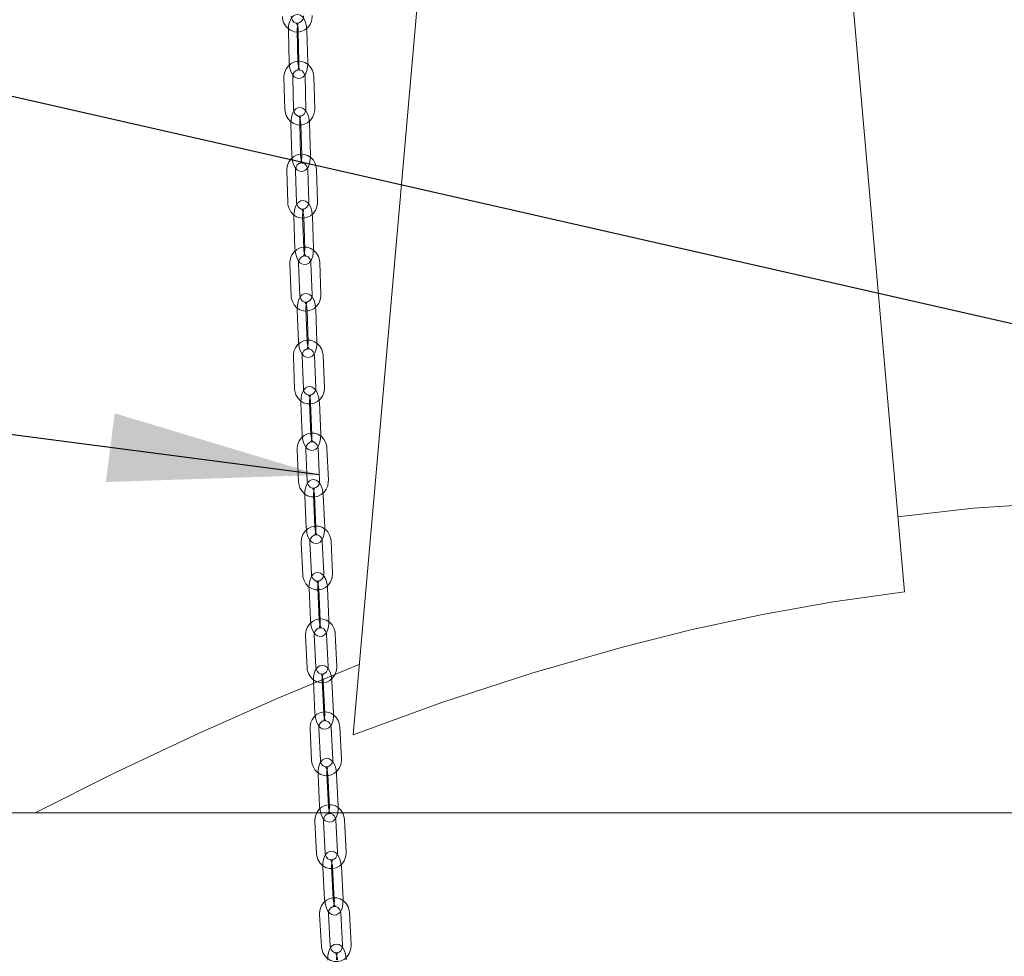
# Model space of a CAD drawing. Units: millimetres. Extents: x 235 to 8368, y 74 to 11948.
# Drawn here: x 1792 to 2130, y 9342 to 9664 of the extents above; entities that cross this region are included whole.
import ezdxf

# ---------------------------------------------------------------- set-up
doc = ezdxf.new("R2010")
doc.units = ezdxf.units.MM
doc.header["$LTSCALE"] = 29
doc.linetypes.add('SLD-Dashed', pattern=[1.905, 1.27, -0.635])
doc.linetypes.add('SLD-Solid', pattern=[0])
doc.layers.add('SLD-0', color=7, linetype='SLD-Solid')
doc.styles.add('SLDTEXTSTYLE1', font='ARIAL.TTF', dxfattribs={"width": 0.948})
doc.styles.get("Standard").update_dxf_attribs({"font": 'ARIAL.TTF'})
doc.dimstyles.new('SLDDIMSTYLE2', dxfattribs={"dimtxt": 101.5, "dimasz": 72.5, "dimexe": 0, "dimexo": 0.0625, "dimgap": 25.375, "dimtad": 1, "dimdec": 0, "dimrnd": 1e-09, "dimzin": 12, "dimdsep": 46, "dimtxsty": 'SLDTEXTSTYLE1', "dimsah": 1, "dimcen": 0.09, "dimadec": 0, "dimazin": 3, "dimtfac": 1, "dimtofl": 0, "dimtmove": 0, "dimatfit": 3, "dimfxl": 0, "dimfrac": 2, "dimtolj": 1, "dimtzin": 12, "dimarcsym": 0})
doc.dimstyles.new('SLDDIMSTYLE5', dxfattribs={"dimtxt": 0, "dimasz": 72.5, "dimexe": 0, "dimexo": 0.0625, "dimgap": 0, "dimtad": 0, "dimtih": 1, "dimtoh": 1, "dimdec": 0, "dimrnd": 1e-09, "dimzin": 0, "dimdsep": 46, "dimtxsty": 'Standard', "dimsah": 1, "dimcen": 0.09, "dimadec": 0, "dimazin": 0, "dimtfac": 72.5, "dimtdec": 0, "dimtofl": 0, "dimtmove": 0, "dimatfit": 3, "dimfxl": 0, "dimfrac": 2, "dimtolj": 1, "dimtzin": 0, "dimarcsym": 0})

# ---------------------------------------------------------------- blocks, each defined once
blk = doc.blocks.new('_D_7')
at = {"layer": 'SLD-0'}
for p, q in [((3060.46, 9931.74), (3546.29, 9931.74)), ((3517.29, 6526.84), (3517.29, 9931.74)), ((1399.91, 6526.84), (3546.29, 6526.84))]:
    blk.add_line(p, q, dxfattribs=at)
for points in [[(3517.29, 9931.74), (3508.3, 9859.24), (3526.28, 9859.24)], [(3517.29, 6526.84), (3526.28, 6599.34), (3508.3, 6599.34)]]:
    blk.add_solid(points, dxfattribs=at)
at = {"layer": 'SLD-0', "insert": (3386.45, 8363.34, 0.1), "char_height": 101.5, "attachment_point": 1, "rotation": 90, "style": 'SLDTEXTSTYLE1'}
blk.add_mtext('H2', dxfattribs=at)

msp = doc.modelspace()

# ---------------------------------------------------------------- linework, layer by layer
at = {"color": 7, "linetype": 'SLD-Solid', "lineweight": 0}
for p, q in [((1960.6367855, 10037.9174865), (1906.3700346, 9418.4956766)), ((2095.839685, 9467.7280105), (2045.8861051, 10037.9174865)), ((1472.909054, 9391.7421914), (2872.9090301, 9391.7421914))]:
    msp.add_line(p, q, dxfattribs=at)
at = {"color": 7, "linetype": 'SLD-Dashed', "lineweight": 0}
for p, q in [((1884.0981035, 9660.6704212), (1884.3640594, 9649.6743179)), ((1887.3631863, 9649.7468567), (1887.0972304, 9660.74296)), ((1887.4583451, 9660.6704212), (1887.724301, 9649.6743179)), ((1890.723428, 9649.7468567), (1890.457472, 9660.74296)), ((1882.5517206, 9644.5404208), (1882.8726022, 9633.5461057)), ((1885.8713118, 9633.6336351), (1885.5504302, 9644.6279502)), ((1889.8080496, 9644.7975851), (1890.1289312, 9633.8032699)), ((1893.1276409, 9633.8907695), (1892.8067593, 9644.8850847)), ((1884.9665133, 9628.6772705), (1885.2873949, 9617.6829553)), ((1888.2861046, 9617.7704847), (1887.965223, 9628.7647999)), ((1888.326755, 9628.6772705), (1888.6476366, 9617.6829553)), ((1891.6463463, 9617.7704847), (1891.3254647, 9628.7647999)), ((1894.1199092, 9601.9348717), (1893.7518207, 9612.9273987)), ((1883.4983615, 9612.5320113), (1883.86645, 9601.5395141)), ((1886.8647425, 9601.6398883), (1886.4966838, 9612.6324154)), ((1890.7534985, 9612.8269947), (1891.121587, 9601.8344677)), ((1885.981193, 9596.6903782), (1886.3492517, 9585.697881)), ((1889.3475739, 9585.7982553), (1888.9795153, 9596.7907823)), ((1889.3414347, 9596.6903782), (1889.7095231, 9585.697881)), ((1892.7078156, 9585.7982553), (1892.3397569, 9596.7907823)), ((1884.5805435, 9580.5321253), (1884.9897294, 9569.5413566)), ((1887.9876642, 9569.6529663), (1887.5784783, 9580.643735)), ((1891.8345479, 9580.8600402), (1892.243704, 9569.8692716)), ((1895.2416388, 9569.9808813), (1894.832453, 9580.9716499)), ((1887.1225922, 9564.7095359), (1887.5317482, 9553.7187672)), ((1890.5296831, 9553.8303769), (1890.1204972, 9564.8211456)), ((1890.4828338, 9564.7095359), (1890.8920197, 9553.7187672)), ((1893.8899247, 9553.8303769), (1893.4807686, 9564.8211456)), ((1885.7809214, 9548.5399581), (1886.2263171, 9537.5509179)), ((1889.2238645, 9537.672422), (1888.7784688, 9548.6614621)), ((1893.0337934, 9548.8969005), (1893.4791593, 9537.9078603)), ((1896.4767067, 9538.0293346), (1896.031311, 9549.0183747)), ((1888.3750646, 9532.734356), (1888.8204603, 9521.7453158)), ((1891.8179779, 9521.8668199), (1891.3726119, 9532.8558601)), ((1891.7353062, 9532.734356), (1892.1807019, 9521.7453158)), ((1895.1782195, 9521.8668199), (1894.7328536, 9532.8558601)), ((1887.0855181, 9516.5549434), (1887.5631003, 9505.5675126)), ((1890.5602602, 9505.6978083), (1890.082678, 9516.6852093)), ((1894.3372874, 9516.9376648), (1894.8148696, 9505.9502638)), ((1897.8120295, 9506.0805297), (1897.3344473, 9517.0679308)), ((1889.7259442, 9500.7646299), (1890.2035264, 9489.7772289)), ((1893.2007162, 9489.9074948), (1892.723134, 9500.8948958)), ((1893.0861859, 9500.7646299), (1893.5637681, 9489.7772289)), ((1896.5609579, 9489.9074948), (1896.0833756, 9500.8948958)), ((1888.4828596, 9484.5764256), (1888.9893202, 9473.5906041)), ((1891.9861226, 9473.7287677), (1891.4796619, 9484.7145892)), ((1895.7335858, 9484.9823034), (1896.2400464, 9473.996482)), ((1899.2368786, 9474.1346455), (1898.7303881, 9485.120467)), ((1891.1647705, 9468.7999702), (1891.6712312, 9457.8141487)), ((1894.6680633, 9457.9523123), (1894.1616027, 9468.9381338)), ((1894.5250122, 9468.7999702), (1895.0314729, 9457.8141487)), ((1898.028305, 9457.9523123), (1897.5218443, 9468.9381338)), ((1889.9634091, 9452.6039875), (1890.4959468, 9441.6196561)), ((1893.4924511, 9441.7649425), (1892.9598836, 9452.7492738)), ((1897.2131519, 9453.0307866), (1897.7456896, 9442.0464254)), ((1900.7421939, 9442.1917117), (1900.2096264, 9453.1760431)), ((1892.6827816, 9436.8401683), (1893.2153193, 9425.8558369)), ((1896.2117938, 9426.0010934), (1895.6792561, 9436.9854546)), ((1896.0430233, 9436.8401683), (1896.575561, 9425.8558369)), ((1899.5720355, 9426.0010934), (1899.0394978, 9436.9854546)), ((1891.5191798, 9420.6372119), (1892.0754103, 9409.6542812)), ((1895.071557, 9409.8060346), (1894.5153264, 9420.7889057)), ((1898.7679688, 9421.0829354), (1899.3241994, 9410.1000643)), ((1902.3203759, 9410.2517582), (1901.7641453, 9421.2346888)), ((1894.2725269, 9404.8848963), (1894.8287575, 9393.9020253)), ((1897.8249041, 9394.0537787), (1897.2686736, 9405.0366498)), ((1897.6327686, 9404.8848963), (1898.1889991, 9393.9020253)), ((1901.1851756, 9394.0537787), (1900.6289153, 9405.0366498)), ((1893.1432871, 9388.675592), (1893.721184, 9377.6940322)), ((1896.7170326, 9377.8516865), (1896.1391358, 9388.8332463)), ((1900.3912119, 9389.1387201), (1900.969079, 9378.1571603)), ((1903.9649276, 9378.3148146), (1903.3870606, 9389.2963744)), ((1895.9276883, 9372.9340053), (1896.5055553, 9361.9524456)), ((1899.501404, 9362.1100998), (1898.923537, 9373.0916596)), ((1899.28793, 9372.9340053), (1899.865797, 9361.9524456)), ((1902.8616456, 9362.1100998), (1902.2837786, 9373.0916596)), ((1894.82989, 9356.7189193), (1895.4276351, 9345.7386113)), ((1898.4231858, 9345.9016896), (1897.8254406, 9356.8819976)), ((1902.0769207, 9357.1979023), (1902.6746659, 9346.2176538)), ((1905.6702463, 9346.3807321), (1905.0725011, 9357.3609806))]:
    msp.add_line(p, q, dxfattribs=at)
at = {"color": 7, "linetype": 'SLD-Dashed', "lineweight": 0, "flags": 128}
for points in [[(1882.0286004, 9665.562085), (1882.0995001, 9664.7818304), (1882.4536113, 9663.5069764), (1883.0873279, 9662.3542226), (1883.9650063, 9661.3975978), (1885.0327341, 9660.6977201), (1886.221966, 9660.2968491), (1887.4575107, 9660.2143562), (1888.6664121, 9660.4479468), (1889.7817342, 9660.97816), (1890.7458691, 9661.7731369), (1891.5088384, 9662.7907968), (1892.0279352, 9663.9779127), (1892.2709135, 9665.270052), (1892.2852187, 9665.8477402)], [(1890.457472, 9660.74296), (1890.4203383, 9661.4181614), (1890.2367262, 9662.6628852), (1889.9013011, 9663.8191558), (1889.3850951, 9664.8540414), (1888.7829093, 9665.5636943), (1888.1068735, 9666.0051561), (1887.3416392, 9666.1994076), (1886.4866404, 9666.0936094), (1885.7989816, 9665.7341934), (1885.2462975, 9665.1923276), (1884.7792057, 9664.4350207), (1884.399852, 9663.398347), (1884.1672151, 9662.177316), (1884.0949742, 9660.975448), (1884.0981035, 9660.6704212)], [(1889.2860918, 9665.7752014), (1889.2698495, 9665.3901852), (1889.0531568, 9664.5704127), (1888.6207251, 9663.8931251), (1888.0362718, 9663.4300268), (1887.3596994, 9663.2164038), (1886.6318969, 9663.282863), (1885.9973459, 9663.6111057), (1885.4394464, 9664.230845), (1885.1070611, 9665.0283254), (1885.0277273, 9665.6346238)], [(1887.0972304, 9660.74296), (1887.100449, 9661.2329698), (1887.1898858, 9662.1268905), (1887.363842, 9662.8393448), (1887.5283806, 9663.2223344), (1887.6103072, 9663.3443451), (1887.5124363, 9663.2801509), (1887.1619908, 9663.2054961), (1886.8419437, 9663.2866479), (1886.7978661, 9663.3133209), (1886.9096844, 9663.1551004), (1887.086591, 9662.7805448), (1887.2805147, 9662.1369637), (1887.418708, 9661.2947798), (1887.4583451, 9660.6704212)], [(1892.8067593, 9644.8850847), (1892.7319555, 9645.6649519), (1892.3714368, 9646.9378687), (1891.7318491, 9648.0870164), (1890.8493428, 9649.038545), (1889.7781281, 9649.732194), (1888.5870485, 9650.1261211), (1887.351325, 9650.201521), (1886.1437945, 9649.9610758), (1885.031244, 9649.4246042), (1884.0710132, 9648.6242331), (1883.3130209, 9647.6021922), (1882.7997355, 9646.4120067), (1882.5631349, 9645.1183475), (1882.5517206, 9644.5404208)], [(1884.3640594, 9649.6743179), (1884.4011931, 9648.9991165), (1884.5848052, 9647.7543927), (1884.9202601, 9646.5981222), (1885.4364364, 9645.5632365), (1886.0386519, 9644.8535836), (1886.714658, 9644.4121218), (1887.4798922, 9644.2178703), (1888.334891, 9644.3236685), (1889.0225796, 9644.6830845), (1889.5752637, 9645.2249504), (1890.0423555, 9645.9822572), (1890.4217092, 9647.018931), (1890.6543164, 9648.2399619), (1890.726587, 9649.44183), (1890.723428, 9649.7468567)], [(1885.5504302, 9644.6279502), (1885.5647652, 9645.0130857), (1885.7774643, 9645.8344675), (1886.2067966, 9646.5148545), (1886.7892234, 9646.9819165), (1887.4646334, 9647.1998907), (1888.1919591, 9647.1384681), (1888.8282983, 9646.8145764), (1889.3894164, 9646.1984134), (1889.7257654, 9645.4029894), (1889.8080496, 9644.7975851)], [(1887.724301, 9649.6743179), (1887.7210824, 9649.1843081), (1887.6316754, 9648.2903874), (1887.4576895, 9647.5779331), (1887.2931807, 9647.1949435), (1887.2112541, 9647.0729328), (1887.3091249, 9647.137127), (1887.6595704, 9647.2117818), (1887.9795877, 9647.1306301), (1888.0236654, 9647.103957), (1887.9118769, 9647.2621775), (1887.7349405, 9647.6367331), (1887.5410466, 9648.2803143), (1887.4028532, 9649.1224981), (1887.3631863, 9649.7468567)], [(1882.8726022, 9633.5461057), (1882.947406, 9632.7662683), (1883.3079247, 9631.4933515), (1883.9475123, 9630.344174), (1884.8300485, 9629.3926454), (1885.9012632, 9628.6990262), (1887.0923428, 9628.3050693), (1888.3280365, 9628.2296694), (1889.5355968, 9628.4701145), (1890.6481473, 9629.0065861), (1891.6083483, 9629.8069871), (1892.3663406, 9630.8290279), (1892.879626, 9632.0192135), (1893.1162266, 9633.3128727), (1893.1276409, 9633.8907695)], [(1891.3254647, 9628.7647999), (1891.2849633, 9629.4398225), (1891.0951821, 9630.6840098), (1890.7542436, 9631.8392373), (1890.2338354, 9632.8721858), (1889.6279244, 9633.5814214), (1888.9502494, 9634.0211547), (1888.1845979, 9634.2134989), (1887.3288242, 9634.1052867), (1886.6419701, 9633.7433673), (1886.0917596, 9633.1997729), (1885.6286613, 9632.4418402), (1885.2546422, 9631.4052559), (1885.0280551, 9630.1836885), (1884.9618344, 9628.9817608), (1884.9665133, 9628.6772705)], [(1890.1289312, 9633.8032699), (1890.1145963, 9633.4181345), (1889.9018971, 9632.5967229), (1889.4725947, 9631.9163359), (1888.8901381, 9631.4493037), (1888.2147281, 9631.2312997), (1887.4874024, 9631.2927521), (1886.851093, 9631.6166437), (1886.2899451, 9632.2327769), (1885.9535961, 9633.0282307), (1885.8713118, 9633.6336351)], [(1887.965223, 9628.7647999), (1887.9659979, 9629.2546905), (1888.0509047, 9630.1480449), (1888.2210462, 9630.8593965), (1888.3827536, 9631.2405086), (1888.4628324, 9631.36091), (1888.3634118, 9631.2950469), (1888.0115954, 9631.2191702), (1887.693247, 9631.298951), (1887.6503913, 9631.3244618), (1887.7636103, 9631.1659134), (1887.9429905, 9630.7911492), (1888.1406693, 9630.1475978), (1888.2835416, 9629.3054736), (1888.326755, 9628.6772705)], [(1893.7518207, 9612.9273987), (1893.6736791, 9613.7069083), (1893.3076469, 9614.9780965), (1892.6630227, 9616.1241448), (1891.776344, 9617.0712925), (1890.7021789, 9617.7595175), (1889.5095496, 9618.1475139), (1888.2737069, 9618.2168043), (1887.0673685, 9617.9704881), (1885.9572021, 9617.4286819), (1885.0003986, 9616.6236318), (1884.2466978, 9615.5978656), (1883.7384192, 9614.4050575), (1883.507332, 9613.1101168), (1883.4983615, 9612.5320113)], [(1885.2873949, 9617.6829553), (1885.3278665, 9617.0079029), (1885.5176477, 9615.7637454), (1885.8585863, 9614.6085179), (1886.3790242, 9613.5755694), (1886.9849352, 9612.866304), (1887.6626102, 9612.4266005), (1888.4282617, 9612.2342563), (1889.2840056, 9612.3424686), (1889.9708895, 9612.7043582), (1890.5211, 9613.2479525), (1890.9841685, 9614.0058852), (1891.3581876, 9615.0424696), (1891.5848045, 9616.2640668), (1891.6510252, 9617.4659646), (1891.6463463, 9617.7704847)], [(1888.6476366, 9617.6829553), (1888.6468617, 9617.1930647), (1888.5619251, 9616.2997103), (1888.3918135, 9615.5883587), (1888.2301061, 9615.2072466), (1888.1500272, 9615.0868154), (1888.2494478, 9615.1527083), (1888.6012642, 9615.2285851), (1888.9195828, 9615.1487744), (1888.9624683, 9615.1232935), (1888.8492493, 9615.281812), (1888.6698691, 9615.6565762), (1888.4721903, 9616.3001574), (1888.3292882, 9617.1422518), (1888.2861046, 9617.7704847)], [(1886.4966838, 9612.6324154), (1886.5093498, 9613.0176402), (1886.7185919, 9613.8404227), (1887.1452419, 9614.5234621), (1887.72597, 9614.993862), (1888.4003667, 9615.2155912), (1889.1272752, 9615.15849), (1889.7651045, 9614.8383237), (1890.3289644, 9614.2252899), (1890.6687109, 9613.4316242), (1890.7534985, 9612.8269947)], [(1883.86645, 9601.5395141), (1883.9445917, 9600.7600046), (1884.3106238, 9599.4888163), (1884.9552481, 9598.342768), (1885.841897, 9597.3956204), (1886.9160919, 9596.7073656), (1888.1087212, 9596.3193989), (1889.3445639, 9596.2500787), (1890.5509023, 9596.4963949), (1891.6610686, 9597.038231), (1892.6178722, 9597.8432513), (1893.3715729, 9598.8690472), (1893.8798515, 9600.0618256), (1894.1109387, 9601.3567663), (1894.1199092, 9601.9348717)], [(1892.3397569, 9596.7907823), (1892.2963647, 9597.4656857), (1892.1013085, 9598.7093366), (1891.7556314, 9599.8636401), (1891.2315874, 9600.8948899), (1890.6224875, 9601.6037977), (1889.9434118, 9602.0420409), (1889.1773729, 9602.2327161), (1888.3210031, 9602.1224177), (1887.6348047, 9601.7583824), (1887.08674, 9601.2132979), (1886.6270987, 9600.4548884), (1886.2576692, 9599.4183934), (1886.0362379, 9598.196379), (1885.9752027, 9596.9944215), (1885.981193, 9596.6903782)], [(1891.121587, 9601.8344677), (1891.1088912, 9601.4492429), (1890.8996491, 9600.6264902), (1890.4730288, 9599.9434507), (1889.8923008, 9599.4730211), (1889.217904, 9599.2512918), (1888.4909956, 9599.3084229), (1887.8531663, 9599.6285892), (1887.2893063, 9600.241623), (1886.9495599, 9601.0352886), (1886.8647425, 9601.6398883)], [(1888.9795153, 9596.7907823), (1888.9781742, 9597.2805536), (1889.0592365, 9598.1734312), (1889.2260699, 9598.8837994), (1889.3853931, 9599.2632723), (1889.4638924, 9599.3823326), (1889.3631308, 9599.3149794), (1889.010152, 9599.2380298), (1888.6932342, 9599.3166781), (1888.6513917, 9599.3411756), (1888.7658326, 9599.1824186), (1888.9473288, 9598.8075054), (1889.1482262, 9598.1639839), (1889.2951517, 9597.3219491), (1889.3414347, 9596.6903782)], [(1894.832453, 9580.9716499), (1894.7513906, 9581.7508317), (1894.3805603, 9583.0205), (1893.731585, 9584.1638363), (1892.8413002, 9585.1071096), (1891.7645721, 9585.7906557), (1890.5706016, 9586.1734367), (1889.3346993, 9586.2374521), (1888.129404, 9585.9860099), (1887.0213537, 9585.4395247), (1886.0675303, 9584.6304513), (1885.3175847, 9583.6014367), (1884.813687, 9582.4063933), (1884.5873682, 9581.11035), (1884.5805435, 9580.5321253)], [(1886.3492517, 9585.697881), (1886.3926439, 9585.0229776), (1886.5877299, 9583.7792969), (1886.9333772, 9582.6250232), (1887.4574212, 9581.5937436), (1888.0665211, 9580.8848656), (1888.7455968, 9580.4466224), (1889.5116357, 9580.2559472), (1890.3680055, 9580.3662456), (1891.0542039, 9580.7302809), (1891.6022984, 9581.2753356), (1892.0619099, 9582.0337749), (1892.4313394, 9583.0702699), (1892.6527707, 9584.2922843), (1892.7138059, 9585.4942418), (1892.7078156, 9585.7982553)], [(1889.7095231, 9585.697881), (1889.7108344, 9585.2080799), (1889.6298019, 9584.3152321), (1889.4629387, 9583.6048341), (1889.3036453, 9583.225391), (1889.225146, 9583.1063307), (1889.3258779, 9583.1736541), (1889.6788566, 9583.2506037), (1889.9957745, 9583.1719852), (1890.0376169, 9583.1474579), (1889.9232058, 9583.3062447), (1889.7416799, 9583.6811579), (1889.5408122, 9584.3246794), (1889.3938569, 9585.1667142), (1889.3475739, 9585.7982553)], [(1887.5784783, 9580.643735), (1887.5897138, 9581.0290194), (1887.7959458, 9581.8529642), (1888.2202415, 9582.5382984), (1888.7994496, 9583.0116487), (1889.4729821, 9583.2366264), (1890.1994733, 9583.1832803), (1890.8386139, 9582.8663624), (1891.4048581, 9582.2560406), (1891.747555, 9581.4639247), (1891.8345479, 9580.8600402)], [(1884.9897294, 9569.5413566), (1885.0708215, 9568.7621749), (1885.441622, 9567.4925066), (1886.0905973, 9566.3491703), (1886.9808821, 9565.405897), (1888.0576102, 9564.7223509), (1889.2515807, 9564.3395699), (1890.4875128, 9564.2755545), (1891.6927783, 9564.5269967), (1892.8008286, 9565.0734819), (1893.754652, 9565.8825553), (1894.5046274, 9566.9115699), (1895.0085251, 9568.1066132), (1895.2348439, 9569.4026566), (1895.2416388, 9569.9808813)], [(1893.4807686, 9564.8211456), (1893.4348432, 9565.4958702), (1893.2351677, 9566.7391039), (1892.8854076, 9567.8925431), (1892.3582045, 9568.9223326), (1891.7463033, 9569.6309126), (1891.0660355, 9570.0678743), (1890.2996985, 9570.2570892), (1889.4427626, 9570.1449729), (1888.7571899, 9569.7790599), (1888.2109432, 9569.2327238), (1887.7543418, 9568.4738672), (1887.3889057, 9567.4374915), (1887.1719746, 9566.2150896), (1887.1154694, 9565.013162), (1887.1225922, 9564.7095359)], [(1892.243704, 9569.8692716), (1892.2324686, 9569.4839872), (1892.0262365, 9568.6600423), (1891.6019408, 9567.9747081), (1891.0227327, 9567.5013579), (1890.34923, 9567.2763801), (1889.622709, 9567.3297263), (1888.9835684, 9567.6466442), (1888.4173243, 9568.2569659), (1888.0746273, 9569.0490819), (1887.9876642, 9569.6529663)], [(1890.1204972, 9564.8211456), (1890.1173381, 9565.3107977), (1890.195003, 9566.2032283), (1890.3590052, 9566.9127322), (1890.5162422, 9567.2907746), (1890.5933706, 9567.4086428), (1890.4914765, 9567.3400081), (1890.1374845, 9567.2621048), (1889.8217885, 9567.3397399), (1889.7808401, 9567.3634327), (1889.8963241, 9567.2044373), (1890.0796978, 9566.8294347), (1890.2833669, 9566.1859727), (1890.4338388, 9565.3440273), (1890.4828338, 9564.7095359)], [(1896.031311, 9549.0183747), (1895.9476857, 9549.7972882), (1895.5726234, 9551.0656155), (1894.9198334, 9552.206508), (1894.0263895, 9553.1463838), (1892.9474263, 9553.8257874), (1891.7522935, 9554.2039788), (1890.5163018, 9554.2633153), (1889.31199, 9554.0073729), (1888.2057874, 9553.4568048), (1887.2546164, 9552.6441849), (1886.5079789, 9551.6123093), (1886.0079257, 9550.415299), (1885.7858388, 9549.1183317), (1885.7809214, 9548.5399581)], [(1887.5317482, 9553.7187672), (1887.5776736, 9553.0440128), (1887.7773492, 9551.800809), (1888.1271092, 9550.6473697), (1888.6543123, 9549.6175504), (1889.2662136, 9548.9090002), (1889.9464814, 9548.4720386), (1890.7128183, 9548.2828236), (1891.5697543, 9548.39494), (1892.2553269, 9548.7608529), (1892.8015737, 9549.307189), (1893.2581751, 9550.0660456), (1893.6236112, 9551.1023915), (1893.8405423, 9552.3247934), (1893.8970475, 9553.5267509), (1893.8899247, 9553.8303769)], [(1890.8920197, 9553.7187672), (1890.8951787, 9553.2290853), (1890.8175139, 9552.3366845), (1890.6535117, 9551.6271508), (1890.4962747, 9551.2491382), (1890.4191462, 9551.13127), (1890.5210404, 9551.1999047), (1890.8750324, 9551.2777782), (1891.1907284, 9551.2001432), (1891.2316768, 9551.1764801), (1891.1161928, 9551.3354755), (1890.9328191, 9551.7104781), (1890.72915, 9552.3539401), (1890.5786781, 9553.1958855), (1890.5296831, 9553.8303769)], [(1888.7784688, 9548.6614621), (1888.7884526, 9549.0468062), (1888.9920024, 9549.871794), (1889.4142417, 9550.559125), (1889.9921088, 9551.0350383), (1890.6648366, 9551.2629068), (1891.391, 9551.2128389), (1892.0312731, 9550.8987821), (1892.5996034, 9550.2909041), (1892.9448931, 9549.5001293), (1893.0337934, 9548.8969005)], [(1886.2263171, 9537.5509179), (1886.3099722, 9536.7720044), (1886.6850047, 9535.503707), (1887.3378245, 9534.3628145), (1888.2312386, 9533.4229088), (1889.3102018, 9532.7435351), (1890.5053346, 9532.3653138), (1891.7413263, 9532.3060072), (1892.9456679, 9532.5619197), (1894.0518407, 9533.1124879), (1895.0030415, 9533.9251078), (1895.749679, 9534.9569834), (1896.2497024, 9536.1539937), (1896.4718191, 9537.4509907), (1896.4767067, 9538.0293346)], [(1894.7328536, 9532.8558601), (1894.6847228, 9533.5304654), (1894.4809942, 9534.7732521), (1894.1275982, 9535.9259463), (1893.5976533, 9536.9544542), (1892.9833083, 9537.6627362), (1892.3019378, 9538.0985356), (1891.5353326, 9538.286469), (1890.6779198, 9538.1727434), (1889.9928836, 9537.8052211), (1889.4483058, 9537.2577525), (1888.994327, 9536.4985383), (1888.6324374, 9535.4622818), (1888.41947, 9534.2395521), (1888.3669583, 9533.0376542), (1888.3750646, 9532.734356)], [(1893.4791593, 9537.9078603), (1893.4692053, 9537.5225163), (1893.2656257, 9536.6975284), (1892.8434162, 9536.0101677), (1892.2655491, 9535.5342544), (1891.5928213, 9535.3064156), (1890.8666281, 9535.3564835), (1890.226355, 9535.6705106), (1889.6580545, 9536.2784184), (1889.3127648, 9537.0691932), (1889.2238645, 9537.672422)], [(1891.3726119, 9532.8558601), (1891.3678436, 9533.3454228), (1891.4425282, 9534.2374361), (1891.6039972, 9534.9461651), (1891.7594163, 9535.3229559), (1891.8353526, 9535.4397512), (1891.7324452, 9535.369984), (1891.3775591, 9535.2912462), (1891.062936, 9535.368017), (1891.0227625, 9535.3909648), (1891.1391704, 9535.2317906), (1891.3241534, 9534.8566986), (1891.5303258, 9534.213326), (1891.6838972, 9533.37147), (1891.7353062, 9532.734356)], [(1897.3344473, 9517.0679308), (1897.2485272, 9517.846576), (1896.8697099, 9519.1136814), (1896.2135224, 9520.2523983), (1895.3172771, 9521.1892641), (1894.2363469, 9521.8649424), (1893.0402009, 9522.2390807), (1891.8041794, 9522.2942448), (1890.600702, 9522.034309), (1889.4961683, 9521.480105), (1888.5473518, 9520.664326), (1887.8036646, 9519.629947), (1887.3070685, 9518.4312082), (1887.0887367, 9517.1333767), (1887.0855181, 9516.5549434)], [(1888.8204603, 9521.7453158), (1888.868591, 9521.0707105), (1889.0723197, 9519.8279238), (1889.4257156, 9518.6752296), (1889.9556605, 9517.6467217), (1890.5700056, 9516.9384397), (1891.2513463, 9516.5026403), (1892.0179812, 9516.3147069), (1892.8753941, 9516.4284325), (1893.5604302, 9516.7959548), (1894.1049783, 9517.3434234), (1894.558957, 9518.1026376), (1894.9208466, 9519.1388941), (1895.133814, 9520.3616238), (1895.1863257, 9521.5635217), (1895.1782195, 9521.8668199)], [(1892.1807019, 9521.7453158), (1892.1854703, 9521.2557531), (1892.1107559, 9520.3637398), (1891.9492869, 9519.654981), (1891.7938976, 9519.27822), (1891.7179315, 9519.1614247), (1891.8208389, 9519.2311919), (1892.1757547, 9519.3099297), (1892.4903778, 9519.2331589), (1892.5305514, 9519.2102111), (1892.4141137, 9519.3693853), (1892.2291307, 9519.7444773), (1892.0229582, 9520.3878499), (1891.8694167, 9521.2297059), (1891.8179779, 9521.8668199)], [(1890.082678, 9516.6852093), (1890.0915293, 9517.0705832), (1890.2927248, 9517.8964949), (1890.7131164, 9518.585614), (1891.2897615, 9519.0638221), (1891.9618039, 9519.2942238), (1892.6876394, 9519.2470766), (1893.3289258, 9518.9355827), (1893.8991038, 9518.3298207), (1894.2466883, 9517.5402976), (1894.3372874, 9516.9376648)], [(1887.5631003, 9505.5675126), (1887.6490502, 9504.7888673), (1888.0278377, 9503.521762), (1888.684055, 9502.3830748), (1889.5802705, 9501.446209), (1890.6612305, 9500.7705308), (1891.8573765, 9500.3963924), (1893.093398, 9500.3412283), (1894.2968754, 9500.6011642), (1895.4013793, 9501.1553681), (1896.3502256, 9501.9711471), (1897.0939128, 9503.0055261), (1897.5905089, 9504.2042649), (1897.8088407, 9505.5020965), (1897.8120295, 9506.0805297)], [(1896.0833756, 9500.8948958), (1896.0332481, 9501.5693522), (1895.8259134, 9502.8117812), (1895.4693286, 9503.96379), (1894.9369101, 9504.9911357), (1894.3203597, 9505.6991494), (1893.6380653, 9506.1339355), (1892.8712217, 9506.3207365), (1892.0133917, 9506.2055505), (1891.3288323, 9505.8365679), (1890.7857446, 9505.2881158), (1890.3341202, 9504.5285738), (1889.9753599, 9503.4924365), (1889.7659389, 9502.2694684), (1889.7169439, 9501.0676003), (1889.7259442, 9500.7646299)], [(1894.8148696, 9505.9502638), (1894.8060481, 9505.5648602), (1894.6048228, 9504.7389782), (1894.1844611, 9504.0498591), (1893.6077861, 9503.571651), (1892.9357736, 9503.3412493), (1892.2099082, 9503.3883966), (1891.5686218, 9503.6998904), (1890.9984736, 9504.3056524), (1890.6508593, 9505.0951756), (1890.5602602, 9505.6978083)], [(1892.723134, 9500.8948958), (1892.7169053, 9501.3843692), (1892.7889673, 9502.2760249), (1892.9482309, 9502.9840685), (1893.1020109, 9503.3596969), (1893.1769041, 9503.4755385), (1893.0731027, 9503.404758), (1892.7173821, 9503.325305), (1892.4037127, 9503.4012712), (1892.3642246, 9503.4235633), (1892.481467, 9503.2642699), (1892.6679103, 9502.8891183), (1892.8762881, 9502.2458053), (1893.0326013, 9501.4040685), (1893.0861859, 9500.7646299)], [(1898.7303881, 9485.120467), (1898.6424117, 9485.8988739), (1898.2602565, 9487.1648765), (1897.6009993, 9488.3016265), (1896.7022805, 9489.2357505), (1895.6195621, 9489.9081207), (1894.422522, 9490.2785934), (1893.1864707, 9490.3300024), (1891.9837682, 9490.06652), (1890.8807544, 9489.5090378), (1889.9340538, 9488.6904574), (1889.1930191, 9487.6538134), (1888.6994926, 9486.4535249), (1888.4845583, 9485.1549781), (1888.4828596, 9484.5764256)], [(1890.2035264, 9489.7772289), (1890.2536539, 9489.1027427), (1890.4609887, 9487.8603435), (1890.8175735, 9486.7083049), (1891.349992, 9485.6809891), (1891.9665424, 9484.9729753), (1892.6488368, 9484.5381892), (1893.4156804, 9484.3513883), (1894.2735104, 9484.4665444), (1894.9580697, 9484.835527), (1895.5011575, 9485.3839791), (1895.9527819, 9486.1435211), (1896.3115422, 9487.1796585), (1896.5209631, 9488.4026266), (1896.5699284, 9489.6045244), (1896.5609579, 9489.9074948)], [(1893.5637681, 9489.7772289), (1893.5699968, 9489.2877257), (1893.4979348, 9488.3960999), (1893.3386712, 9487.6880563), (1893.1848912, 9487.312398), (1893.1099979, 9487.1965564), (1893.2137994, 9487.2673369), (1893.5695199, 9487.3468197), (1893.8831894, 9487.2708536), (1893.9226775, 9487.2485316), (1893.8054351, 9487.4078549), (1893.6189918, 9487.7829767), (1893.410614, 9488.4262896), (1893.2543008, 9489.2680562), (1893.2007162, 9489.9074948)], [(1891.4796619, 9484.7145892), (1891.4874999, 9485.1000226), (1891.6865794, 9485.9267092), (1892.1052722, 9486.6174377), (1892.6808743, 9487.0976723), (1893.352261, 9487.3303688), (1894.0778284, 9487.2858441), (1894.7200088, 9486.976645), (1895.291826, 9486.3728202), (1895.6414668, 9485.5843998), (1895.7335858, 9484.9823034)], [(1888.9893202, 9473.5906041), (1889.0772967, 9472.8121973), (1889.4594519, 9471.5461946), (1890.118709, 9470.4094446), (1891.0174577, 9469.4753206), (1892.1001462, 9468.8029504), (1893.2972161, 9468.4324778), (1894.5332674, 9468.3810688), (1895.7359402, 9468.6445809), (1896.8389539, 9469.2020333), (1897.7856843, 9470.0206137), (1898.5266892, 9471.0572577), (1899.0202157, 9472.2575462), (1899.2351798, 9473.5561228), (1899.2368786, 9474.1346455)], [(1897.5218443, 9468.9381338), (1897.4699585, 9469.6124709), (1897.2593753, 9470.8545423), (1896.8998997, 9472.005955), (1896.3652758, 9473.0322278), (1895.7467882, 9473.7400032), (1895.0636296, 9474.1738654), (1894.2965774, 9474.3596233), (1893.4383897, 9474.2431856), (1892.7542774, 9473.8728917), (1892.212501, 9473.3235455), (1891.7629926, 9472.5637353), (1891.4070336, 9471.5277172), (1891.2007718, 9470.3045107), (1891.1549954, 9469.1026724), (1891.1647705, 9468.7999702)], [(1896.2400464, 9473.996482), (1896.2322084, 9473.6110485), (1896.0331289, 9472.7843619), (1895.6144361, 9472.0936633), (1895.0388638, 9471.6133988), (1894.3674473, 9471.3807023), (1893.64188, 9471.425227), (1892.9996995, 9471.7344261), (1892.4279122, 9472.3382509), (1892.0782415, 9473.1266714), (1891.9861226, 9473.7287677)], [(1894.1616027, 9468.9381338), (1894.1540925, 9469.4275475), (1894.2238001, 9470.3188456), (1894.3810372, 9471.0262335), (1894.5333867, 9471.4008487), (1894.6073262, 9471.5158558), (1894.5027201, 9471.4441515), (1894.1463141, 9471.364013), (1893.8334791, 9471.4392937), (1893.7946169, 9471.4610196), (1893.9125745, 9471.301607), (1894.1002993, 9470.9264255), (1894.3106441, 9470.283202), (1894.4694607, 9469.4415546), (1894.5250122, 9468.7999702)], [(1900.2096264, 9453.1760431), (1900.1198022, 9453.9542413), (1899.7346072, 9455.2192307), (1899.0726082, 9456.3542224), (1898.1716244, 9457.2858728), (1897.0873265, 9457.9552031), (1895.8894817, 9458.3223677), (1894.6534006, 9458.3704389), (1893.4514133, 9458.1036783), (1892.3497705, 9457.5432754), (1891.4049773, 9456.7221618), (1890.6663565, 9455.6834913), (1890.1756315, 9454.481802), (1889.963737, 9453.1825996), (1889.9634091, 9452.6039875)], [(1891.6712312, 9457.8141487), (1891.7231171, 9457.1398116), (1891.9336705, 9455.8977402), (1892.2931759, 9454.7463573), (1892.8277997, 9453.7200845), (1893.4462873, 9453.0123091), (1894.1294162, 9452.5784469), (1894.8964683, 9452.3926592), (1895.7546858, 9452.5090969), (1896.4387981, 9452.8793908), (1896.9805746, 9453.428737), (1897.430083, 9454.1885472), (1897.7860121, 9455.2245653), (1897.992274, 9456.4477718), (1898.0380802, 9457.6496101), (1898.028305, 9457.9523123)], [(1895.0314729, 9457.8141487), (1895.0389831, 9457.324735), (1894.9692754, 9456.4334667), (1894.8120384, 9455.726049), (1894.6596889, 9455.3514338), (1894.5857493, 9455.2364266), (1894.6903555, 9455.308131), (1895.0467615, 9455.3882695), (1895.3595964, 9455.3129888), (1895.3984587, 9455.2912629), (1895.2805011, 9455.4506755), (1895.0927464, 9455.825857), (1894.8824017, 9456.4691103), (1894.7236149, 9457.3107577), (1894.6680633, 9457.9523123)], [(1892.9598836, 9452.7492738), (1892.9667978, 9453.1347371), (1893.1639699, 9453.9621389), (1893.5811727, 9454.6542979), (1894.1557614, 9455.1363803), (1894.8265819, 9455.3711331), (1895.551881, 9455.3289629), (1896.2617723, 9454.9717224), (1896.7690377, 9454.4184721), (1897.1194534, 9453.6331511), (1897.2131519, 9453.0307866)], [(1890.4959468, 9441.6196561), (1890.5858008, 9440.8414877), (1890.9709958, 9439.5764685), (1891.6329948, 9438.4415067), (1892.5339786, 9437.5098563), (1893.6182765, 9436.8404961), (1894.8161213, 9436.4733613), (1896.0522024, 9436.4252902), (1897.2541599, 9436.692021), (1898.3558027, 9437.2524238), (1899.3005959, 9438.0735672), (1900.0392167, 9439.1122079), (1900.5299417, 9440.313927), (1900.7418661, 9441.6131294), (1900.7421939, 9442.1917117)], [(1899.0394978, 9436.9854546), (1898.9860324, 9437.6596726), (1898.7725286, 9438.9013863), (1898.4104304, 9440.0522328), (1897.8738396, 9441.0775519), (1897.2535936, 9441.7851186), (1896.5696601, 9442.2181464), (1895.8024291, 9442.4029804), (1894.9438838, 9442.2853804), (1894.2601888, 9441.9138945), (1893.7196044, 9441.3637734), (1893.2720034, 9440.6037248), (1892.9186074, 9439.567796), (1892.7152066, 9438.3444107), (1892.6722614, 9437.1426023), (1892.6827816, 9436.8401683)], [(1897.7456896, 9442.0464254), (1897.7387754, 9441.660992), (1897.5416331, 9440.8335901), (1897.1244304, 9440.1414312), (1896.5498416, 9439.659319), (1895.8790211, 9439.4245959), (1895.1536922, 9439.4667364), (1894.4438307, 9439.8240066), (1893.9365653, 9440.3772569), (1893.5861496, 9441.1625481), (1893.4924511, 9441.7649425)], [(1895.6792561, 9436.9854546), (1895.6705837, 9437.4747789), (1895.7381455, 9438.3657492), (1895.8935944, 9439.0725709), (1896.0446326, 9439.4462622), (1896.1177377, 9439.5604945), (1896.0124163, 9439.4879556), (1895.6553547, 9439.4072211), (1895.3432648, 9439.481876), (1895.3049688, 9439.5030952), (1895.423582, 9439.3435634), (1895.6124989, 9438.9683521), (1895.8246319, 9438.3251882), (1895.9856836, 9437.48366), (1896.0430233, 9436.8401683)], [(1901.7641453, 9421.2346888), (1901.6726224, 9422.0126486), (1901.2846856, 9423.2767439), (1900.6201832, 9424.4100667), (1899.717143, 9425.3394819), (1898.6314146, 9426.0061002), (1897.4328546, 9426.3702846), (1896.1967735, 9426.4152265), (1894.9954419, 9426.1455751), (1893.8950507, 9425.58249), (1892.951986, 9424.7591115), (1892.2155706, 9423.7185932), (1891.7273788, 9422.5156522), (1891.5182559, 9421.2158537), (1891.5191798, 9420.6372119)], [(1893.2153193, 9425.8558369), (1893.2687847, 9425.1815892), (1893.4822885, 9423.9399052), (1893.844357, 9422.7890587), (1894.3809776, 9421.7637396), (1895.0012235, 9421.0561729), (1895.6851272, 9420.6231452), (1896.452388, 9420.4383112), (1897.3109333, 9420.5559111), (1897.9946284, 9420.9273673), (1898.5352127, 9421.4775181), (1898.9828138, 9422.2375966), (1899.3362097, 9423.2734657), (1899.5396106, 9424.496851), (1899.5825259, 9425.6986595), (1899.5720355, 9426.0010934)], [(1894.5153264, 9420.7889057), (1894.5214061, 9421.1743689), (1894.7168199, 9422.0024562), (1895.1326518, 9422.6958967), (1895.7063465, 9423.1797076), (1896.3766603, 9423.4162784), (1897.101721, 9423.3762837), (1897.812268, 9423.0212188), (1898.3207254, 9422.4695778), (1898.6729292, 9421.6852403), (1898.7679688, 9421.0829354)], [(1896.575561, 9425.8558369), (1896.5842037, 9425.3665424), (1896.5166418, 9424.4755126), (1896.3611929, 9423.7687207), (1896.2101547, 9423.3949996), (1896.1370794, 9423.2807971), (1896.2424008, 9423.3533359), (1896.5994625, 9423.4341002), (1896.9115226, 9423.3594156), (1896.9498484, 9423.3381963), (1896.8312053, 9423.4976984), (1896.6423182, 9423.8729096), (1896.4301853, 9424.5161033), (1896.2691335, 9425.3576017), (1896.2117938, 9426.0010934)], [(1892.0754103, 9409.6542812), (1892.1669332, 9408.8763214), (1892.5548701, 9407.6122261), (1893.2193725, 9406.4788437), (1894.1224126, 9405.5494881), (1895.208141, 9404.8828698), (1896.406701, 9404.5186854), (1897.6427822, 9404.4736839), (1898.8441138, 9404.7433949), (1899.9445049, 9405.3064204), (1900.8875398, 9406.1298586), (1901.623985, 9407.1703768), (1902.112147, 9408.3733178), (1902.3212997, 9409.6731163), (1902.3203759, 9410.2517582)], [(1900.6289153, 9405.0366498), (1900.5739896, 9405.7107783), (1900.3578631, 9406.9522238), (1899.9934105, 9408.1025339), (1899.4550018, 9409.1269589), (1898.8331465, 9409.8342872), (1898.1485276, 9410.2665997), (1897.3811178, 9410.4505993), (1896.5222744, 9410.3319264), (1895.838937, 9409.9593974), (1895.2994255, 9409.4085312), (1894.8535828, 9408.6482144), (1894.5024816, 9407.6124645), (1894.3017034, 9406.3889003), (1894.2613809, 9405.1871515), (1894.2725269, 9404.8848963)], [(1899.3241994, 9410.1000643), (1899.3181197, 9409.7145415), (1899.1227357, 9408.8865138), (1898.7069039, 9408.1930733), (1898.1332092, 9407.7092624), (1897.4628953, 9407.4726916), (1896.7378346, 9407.5126863), (1896.0272877, 9407.8677512), (1895.5188302, 9408.4193922), (1895.1666264, 9409.2037297), (1895.071557, 9409.8060346)], [(1897.2686736, 9405.0366498), (1897.258958, 9405.5258847), (1897.3245828, 9406.4166165), (1897.4783925, 9407.1228719), (1897.6282684, 9407.4957586), (1897.7005689, 9407.6092458), (1897.5946216, 9407.5359917), (1897.2369639, 9407.4546314), (1896.9255893, 9407.5287796), (1896.8877701, 9407.549522), (1897.0069794, 9407.3899007), (1897.1969692, 9407.0146895), (1897.4107115, 9406.371615), (1897.5737898, 9405.5301762), (1897.6327686, 9404.8848963)], [(1903.3870606, 9389.2963744), (1903.2939879, 9390.0741554), (1902.9035477, 9391.3373566), (1902.2367804, 9392.4692488), (1901.3318626, 9393.3965779), (1900.2448527, 9394.0606928), (1899.0456073, 9394.4220758), (1897.809556, 9394.4642759), (1896.6088204, 9394.1919423), (1895.5095617, 9393.6264134), (1894.5681064, 9392.8008891), (1893.8336877, 9391.7587019), (1893.3478205, 9390.5546284), (1893.1412308, 9389.2542935), (1893.1432871, 9388.675592)], [(1894.8287575, 9393.9020253), (1894.8836832, 9393.2278967), (1895.0998394, 9391.9864512), (1895.4642622, 9390.8361412), (1896.0026709, 9389.8117161), (1896.624556, 9389.1043878), (1897.3091452, 9388.6720753), (1898.076555, 9388.4880758), (1898.9354281, 9388.6067486), (1899.6187655, 9388.9792777), (1900.1582472, 9389.5301438), (1900.6040899, 9390.290401), (1900.9551911, 9391.3262106), (1901.1559991, 9392.5497747), (1901.1963217, 9393.7515236), (1901.1851756, 9394.0537787)], [(1898.1889991, 9393.9020253), (1898.1987147, 9393.4127904), (1898.13309, 9392.5220585), (1897.9792802, 9391.8158031), (1897.8294043, 9391.4429165), (1897.7571039, 9391.3294292), (1897.8630809, 9391.4026833), (1898.2207088, 9391.4839841), (1898.5321133, 9391.4098955), (1898.5699324, 9391.3891531), (1898.4506933, 9391.5487743), (1898.2607333, 9391.9239855), (1898.0469911, 9392.5670601), (1897.8838829, 9393.4084988), (1897.8249041, 9394.0537787)], [(1896.1391358, 9388.8332463), (1896.1444704, 9389.2187095), (1896.3382749, 9390.0473929), (1896.752855, 9390.7420254), (1897.3257152, 9391.2273265), (1897.9955522, 9391.4656258), (1898.7204043, 9391.4275981), (1899.4315473, 9391.0745597), (1899.9411075, 9390.5242897), (1900.2949206, 9389.7409058), (1900.3912119, 9389.1387201)], [(1893.721184, 9377.6940322), (1893.8142268, 9376.9162512), (1894.2046968, 9375.65305), (1894.8714642, 9374.5211578), (1895.7763521, 9373.5938287), (1896.8633918, 9372.9297138), (1898.0626075, 9372.5683308), (1899.2986886, 9372.5261307), (1900.4994242, 9372.7984644), (1901.5986828, 9373.3639932), (1902.5401084, 9374.1895176), (1903.2745568, 9375.2317048), (1903.7603943, 9376.4357782), (1903.966984, 9377.7361131), (1903.9649276, 9378.3148146)], [(1902.2837786, 9373.0916596), (1902.2275118, 9373.7656689), (1902.0089416, 9375.0067568), (1901.6423432, 9376.15659), (1901.1022953, 9377.1802402), (1900.47895, 9377.8873897), (1899.793735, 9378.3189869), (1899.0261762, 9378.5022116), (1898.1670348, 9378.3826447), (1897.484055, 9378.0091024), (1896.9455568, 9377.4575806), (1896.5012638, 9376.697085), (1896.1522786, 9375.6613947), (1895.9538845, 9374.4376517), (1895.9159462, 9373.2359624), (1895.9276883, 9372.9340053)], [(1900.969079, 9378.1571603), (1900.9637443, 9377.7716375), (1900.7699398, 9376.9430137), (1900.3553895, 9376.2483812), (1899.7824995, 9375.7630802), (1899.1126923, 9375.5247808), (1898.3878402, 9375.5628086), (1897.6766972, 9375.9158469), (1897.1671371, 9376.466117), (1896.8132941, 9377.2495008), (1896.7170326, 9377.8516865)], [(1898.923537, 9373.0916596), (1898.9128379, 9373.5807753), (1898.9767043, 9374.4712091), (1899.129024, 9375.1770473), (1899.277827, 9375.5490995), (1899.3494121, 9375.6619907), (1899.2428688, 9375.5880213), (1898.8847045, 9375.5061842), (1898.5738961, 9375.5797363), (1898.5365538, 9375.6001211), (1898.6563293, 9375.4404402), (1898.8472728, 9375.0651694), (1899.0625052, 9374.4222141), (1899.227461, 9373.5808349), (1899.28793, 9372.9340053)], [(1905.0725011, 9357.3609806), (1904.9780278, 9358.1385828), (1904.585263, 9359.4010687), (1903.9164094, 9360.5315304), (1903.0098228, 9361.4570118), (1901.921591, 9362.1188021), (1900.7217793, 9362.4776817), (1899.4856982, 9362.5173188), (1898.2855288, 9362.2424818), (1897.1873133, 9361.6747475), (1896.247348, 9360.8473158), (1895.5147771, 9359.8035789), (1895.0310556, 9358.5984326), (1894.8267607, 9357.2976208), (1894.82989, 9356.7189193)], [(1896.5055553, 9361.9524456), (1896.5617923, 9361.2784362), (1896.7803626, 9360.0372887), (1897.1469609, 9358.8874555), (1897.6870386, 9357.8638054), (1898.3103542, 9357.1566558), (1898.995599, 9356.7250586), (1899.7631578, 9356.5418339), (1900.6222991, 9356.6614605), (1901.305279, 9357.0350028), (1901.8437771, 9357.5864649), (1902.2880403, 9358.3469606), (1902.6370255, 9359.3826509), (1902.8354494, 9360.6063939), (1902.8733878, 9361.8080831), (1902.8616456, 9362.1100998)], [(1897.8254406, 9356.8819976), (1897.83006, 9357.2674609), (1898.0224041, 9358.0966807), (1898.435822, 9358.7923861), (1899.0079371, 9359.279058), (1899.6773271, 9359.5189667), (1900.4019706, 9359.4827271), (1901.11365, 9359.1315365), (1901.6242234, 9358.5825778), (1901.9795267, 9357.8000284), (1902.0769207, 9357.1979023)], [(1899.865797, 9361.9524456), (1899.8764662, 9361.4632702), (1899.8126296, 9360.5728365), (1899.66031, 9359.8670579), (1899.511507, 9359.4949461), (1899.439892, 9359.3820549), (1899.5464651, 9359.4560838), (1899.9046294, 9359.5378614), (1900.215408, 9359.4643093), (1900.2527801, 9359.4439841), (1900.1330046, 9359.6036649), (1899.9420611, 9359.9788762), (1899.7268288, 9360.6218911), (1899.5618729, 9361.4632106), (1899.501404, 9362.1100998)], [(1895.4276351, 9345.7386113), (1895.5221085, 9344.9610091), (1895.9148435, 9343.6985827), (1896.583697, 9342.5680614), (1897.4903135, 9341.6426397), (1898.5785453, 9340.9808493), (1899.778357, 9340.6219698), (1901.0144381, 9340.5823327), (1902.2146074, 9340.8571697), (1903.3127932, 9341.4249039), (1904.2527584, 9342.2523356), (1904.9853591, 9343.2960129), (1905.4690806, 9344.5011592), (1905.6733458, 9345.801971), (1905.6702463, 9346.3807321)], [(1903.9985446, 9341.1501861), (1903.941056, 9341.8241358), (1903.7202804, 9343.0649853), (1903.3516852, 9344.2143417), (1902.8101472, 9345.2372766), (1902.1854608, 9345.9442473), (1901.4996497, 9346.3751889), (1900.7319419, 9346.5577579), (1899.8725621, 9346.4372373), (1899.1898803, 9346.0628009), (1898.652306, 9345.5106831), (1898.2094733, 9344.7500086), (1897.8624253, 9343.7144375), (1897.6662068, 9342.4905754), (1897.630444, 9341.2889457), (1897.6427226, 9340.9871078)], [(1902.6746659, 9346.2176538), (1902.6700465, 9345.8321906), (1902.4777023, 9345.0029708), (1902.0643143, 9344.3072653), (1901.4921693, 9343.8205338), (1900.8228092, 9343.5806847), (1900.0981657, 9343.6169243), (1899.3864564, 9343.9681149), (1898.8759129, 9344.5170141), (1898.5205798, 9345.2996231), (1898.4231858, 9345.9016896)], [(1900.638303, 9341.1501861), (1900.6267397, 9341.6393018), (1900.6889669, 9342.5294376), (1900.8399157, 9343.234799), (1900.9877054, 9343.6061955), (1901.0586945, 9343.7184907), (1900.951585, 9343.6438656), (1900.5929141, 9343.5615516), (1900.2827017, 9343.6346865), (1900.2457468, 9343.6546541), (1900.366029, 9343.494854), (1900.5578665, 9343.1196428), (1900.7744698, 9342.4767471), (1900.9411244, 9341.6354871), (1901.0029642, 9340.9871078)]]:
    msp.add_lwpolyline(points, dxfattribs=at)
at = {"color": 7, "linetype": 'SLD-Solid', "lineweight": 0, "flags": 128}
for points in [[(2093.4452398, 9493.4890485), (2119.6009984, 9496.4319981), (2145.8726136, 9498.2332802), (2172.1850191, 9498.8622583), (2198.9808178, 9498.2768214), (2225.7365605, 9496.4751518), (2252.3728443, 9493.4890485)], [(1906.3700346, 9418.4956766), (1936.8747829, 9429.6342946), (1967.7428959, 9439.7505439), (1998.9515899, 9448.7197912), (2022.9131488, 9454.6973622), (2047.0715521, 9459.8923243), (2071.3919906, 9464.2530597), (2095.839685, 9467.7280105)], [(1796.9768552, 9391.7421914), (1824.4284002, 9405.4407693), (1852.1581797, 9418.5673214), (1880.2426664, 9431.0751176), (1908.6414186, 9442.8520716)]]:
    msp.add_lwpolyline(points, dxfattribs=at)

# ---------------------------------------------------------------- dimensions: what is measured, and where the dimension line sits
at = {"layer": 'SLD-0'}
dim = msp.add_linear_dim(base=(3517.2890748, 9931.7422128), p1=(1370.9090421, 6526.8422128), p2=(3031.46286, 9931.7422128), angle=90, dimstyle='SLDDIMSTYLE2', dxfattribs=at)
dim.commit()
dim.dimension.update_dxf_attribs({"geometry": '_D_7', "text_midpoint": (3517.2890748, 8452.4317646), "dimtype": 160})

# ---------------------------------------------------------------- leaders
for points in [[(2386.5516119, 9502.2219825), (825.0655907, 9857.2424215)], [(1894.7304113, 9507.8933647), (826.6352855, 9647.3449718)]]:
    msp.add_leader(points, dimstyle='SLDDIMSTYLE5', dxfattribs=at)

doc.saveas('drawing.dxf')
